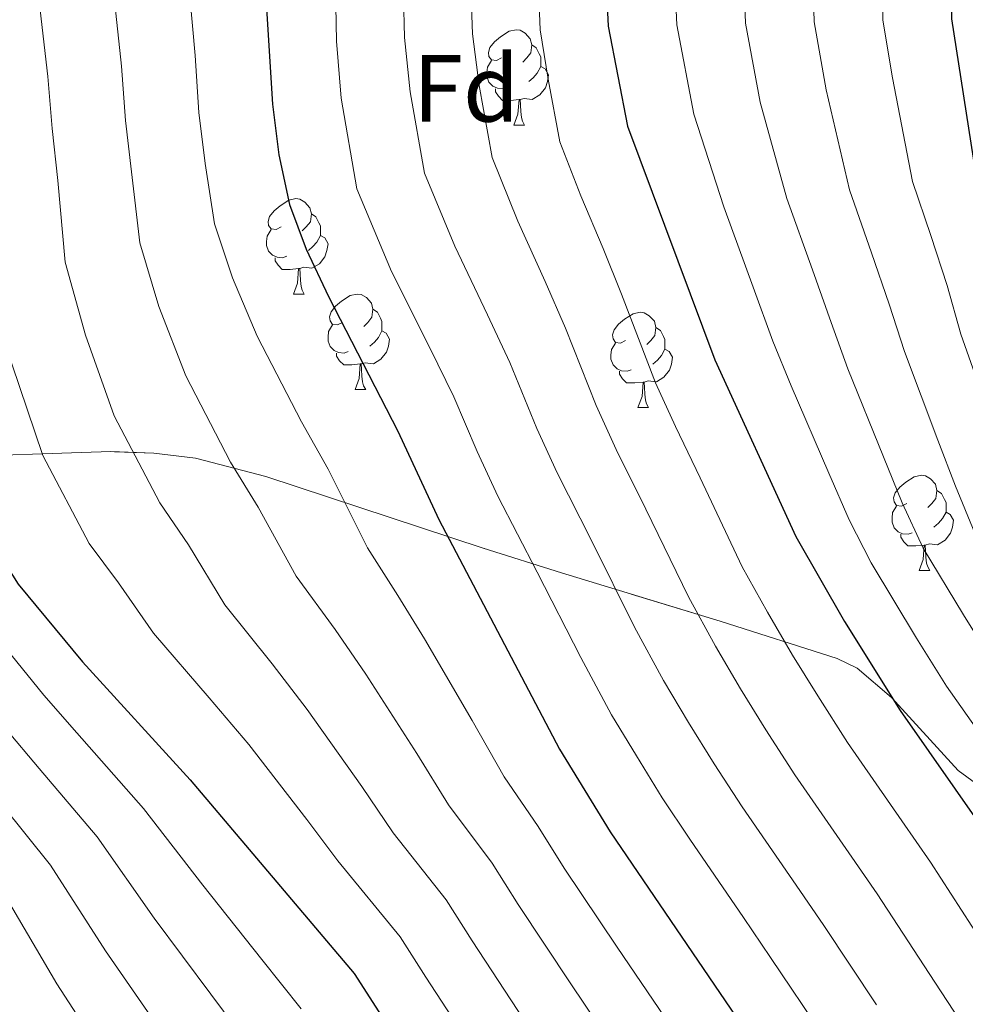
# Model space of a CAD drawing. Extents: x 622622 to 627131, y 789503 to 792555.
# Drawn here: x 623795 to 623895, y 790331 to 790434 of the extents above; entities that cross this region are included whole.
import ezdxf
from ezdxf.enums import TextEntityAlignment as Align

# ---------------------------------------------------------------- set-up
doc = ezdxf.new("R2010")
doc.units = 0
doc.header["$MEASUREMENT"] = 0
doc.linetypes.add('DGN Style 3', pattern=[56.585466, 40.41819, -16.167276])
for name, color, linetype in [('Nivel 35', 7, 'Continuous'), ('Nivel 36', 7, 'Continuous'), ('Nivel 37', 7, 'Continuous'), ('Nivel 4', 7, 'Continuous'), ('Nivel 5', 7, 'Continuous'), ('Nivel 57', 7, 'Continuous'), ('Nivel 61', 7, 'Continuous'), ('Nivel 63', 7, 'Continuous')]:
    doc.layers.add(name, color=color, linetype=linetype)
doc.styles.add('Style-arial', font='arial.shx', dxfattribs={"bigfont": 'arialbig.shx'})
doc.linetypes.add('5zonar', pattern='A,-5,[1,dgnlstyle.shx,S=0.08,R=0,X=0,Y=0],-5', length=10)

msp = doc.modelspace()

# ---------------------------------------------------------------- linework, layer by layer
at = {"layer": 'Nivel 35', "color": 92, "linetype": '5zonar', "lineweight": 0, "ltscale": 0.5}
msp.add_polyline3d([(623897.824, 790352.336, 358.749), (623894.042, 790355.111, 359.983), (623887.044, 790362.79, 361.991), (623883.424, 790365.882, 363.374), (623881.305, 790366.911, 364.393), (623869.006, 790370.812, 371.221), (623852.323, 790375.902, 381.71), (623844.06, 790378.509, 387.489), (623821.183, 790386.026, 405.354), (623813.791, 790387.953, 410.053), (623809.416, 790388.475, 412.246), (623804.891, 790388.661, 414.235), (623786.313, 790388.028, 422.05), (623779.022, 790388.136, 426.154), (623774.79, 790388.814, 429.044), (623763.064, 790392.51, 438.181), (623759.386, 790392.999, 441.219), (623757.518, 790392.878, 442.756), (623754.257, 790390.431, 445.648), (623753.114, 790386.3, 448.069), (623753.472, 790381.331, 449.299), (623754.341, 790371.163, 448.338), (623754.812, 790366.382, 449.003), (623756.436, 790351.341, 456.038)], dxfattribs=at)
at = {"layer": 'Nivel 36', "color": 92, "linetype": 'Continuous', "lineweight": 0, "flags": 128}
for points in [[(623845.993, 790430.052), (623845.463, 790429.787), (623844.933, 790429.842), (623844.668, 790430.212), (623844.613, 790430.637), (623844.773, 790431.157), (623845.253, 790431.752), (623845.888, 790432.282), (623846.788, 790432.867), (623847.533, 790433.027), (623847.958, 790432.972), (623848.488, 790432.657), (623849.018, 790432.072), (623849.178, 790431.432), (623849.068, 790430.582), (623848.643, 790430.052), (623848.223, 790429.627)], [(623849.178, 790431.432), (623849.653, 790431.117), (623849.968, 790430.477), (623850.128, 790430.157), (623850.128, 790429.577), (623850.128, 790429.152), (623849.758, 790428.462), (623849.338, 790427.982), (623848.858, 790427.562)], [(623846.578, 790426.972), (623846.153, 790426.812), (623845.568, 790426.872), (623845.093, 790427.082), (623844.668, 790427.507), (623844.453, 790428.092), (623844.453, 790428.512), (623844.508, 790429.097), (623844.933, 790429.787)], [(623850.128, 790429.152), (623850.583, 790428.902), (623850.928, 790428.287), (623850.818, 790427.562), (623850.608, 790426.922), (623850.023, 790426.182), (623849.228, 790425.702), (623848.378, 790425.807), (623847.948, 790425.677)], [(623847.838, 790425.677), (623846.948, 790425.592), (623846.103, 790425.592), (623845.678, 790426.022), (623845.358, 790426.497), (623845.358, 790426.812)], [(623847.293, 790422.992), (623847.728, 790424.152), (623847.838, 790425.677), (623847.948, 790425.677), (623847.983, 790425.092), (623848.018, 790424.407), (623848.088, 790423.792), (623848.203, 790423.392), (623848.418, 790422.992)], [(623847.293, 790422.992), (623848.418, 790422.992)], [(623822.805, 790412.283), (623822.275, 790412.018), (623821.745, 790412.073), (623821.48, 790412.443), (623821.425, 790412.868), (623821.585, 790413.388), (623822.065, 790413.983), (623822.7, 790414.513), (623823.6, 790415.098), (623824.345, 790415.258), (623824.77, 790415.203), (623825.3, 790414.888), (623825.83, 790414.303), (623825.99, 790413.663), (623825.88, 790412.813), (623825.455, 790412.283), (623825.035, 790411.858)], [(623825.99, 790413.663), (623826.465, 790413.348), (623826.78, 790412.708), (623826.94, 790412.388), (623826.94, 790411.808), (623826.94, 790411.383), (623826.57, 790410.693), (623826.15, 790410.213), (623825.67, 790409.793)], [(623823.39, 790409.203), (623822.965, 790409.043), (623822.38, 790409.103), (623821.905, 790409.313), (623821.48, 790409.738), (623821.265, 790410.323), (623821.265, 790410.743), (623821.32, 790411.328), (623821.745, 790412.018)], [(623826.94, 790411.383), (623827.395, 790411.133), (623827.74, 790410.518), (623827.63, 790409.793), (623827.42, 790409.153), (623826.835, 790408.413), (623826.04, 790407.933), (623825.19, 790408.038), (623824.76, 790407.908)], [(623824.65, 790407.908), (623823.76, 790407.823), (623822.915, 790407.823), (623822.49, 790408.253), (623822.17, 790408.728), (623822.17, 790409.043)], [(623824.105, 790405.223), (623824.54, 790406.383), (623824.65, 790407.908), (623824.76, 790407.908), (623824.795, 790407.323), (623824.83, 790406.638), (623824.9, 790406.023), (623825.015, 790405.623), (623825.23, 790405.223)], [(623824.105, 790405.223), (623825.23, 790405.223)], [(623829.28, 790402.248), (623828.75, 790401.983), (623828.22, 790402.038), (623827.955, 790402.408), (623827.9, 790402.833), (623828.06, 790403.353), (623828.54, 790403.948), (623829.175, 790404.478), (623830.075, 790405.063), (623830.82, 790405.223), (623831.245, 790405.168), (623831.775, 790404.853), (623832.305, 790404.268), (623832.465, 790403.628), (623832.355, 790402.778), (623831.93, 790402.248), (623831.51, 790401.823)], [(623832.465, 790403.628), (623832.94, 790403.313), (623833.255, 790402.673), (623833.415, 790402.353), (623833.415, 790401.773), (623833.415, 790401.348), (623833.045, 790400.658), (623832.625, 790400.178), (623832.145, 790399.758)], [(623859.052, 790400.343), (623858.522, 790400.078), (623857.992, 790400.133), (623857.727, 790400.503), (623857.672, 790400.928), (623857.832, 790401.448), (623858.312, 790402.043), (623858.947, 790402.573), (623859.847, 790403.158), (623860.592, 790403.318), (623861.017, 790403.263), (623861.547, 790402.948), (623862.077, 790402.363), (623862.237, 790401.723), (623862.127, 790400.873), (623861.702, 790400.343), (623861.282, 790399.918)], [(623829.865, 790399.168), (623829.44, 790399.008), (623828.855, 790399.068), (623828.38, 790399.278), (623827.955, 790399.703), (623827.74, 790400.288), (623827.74, 790400.708), (623827.795, 790401.293), (623828.22, 790401.983)], [(623862.237, 790401.723), (623862.712, 790401.408), (623863.027, 790400.768), (623863.187, 790400.448), (623863.187, 790399.868), (623863.187, 790399.443), (623862.817, 790398.753), (623862.397, 790398.273), (623861.917, 790397.853)], [(623833.415, 790401.348), (623833.87, 790401.098), (623834.215, 790400.483), (623834.105, 790399.758), (623833.895, 790399.118), (623833.31, 790398.378), (623832.515, 790397.898), (623831.665, 790398.003), (623831.235, 790397.873)], [(623859.637, 790397.263), (623859.212, 790397.103), (623858.627, 790397.163), (623858.152, 790397.373), (623857.727, 790397.798), (623857.512, 790398.383), (623857.512, 790398.803), (623857.567, 790399.388), (623857.992, 790400.078)], [(623831.125, 790397.873), (623830.235, 790397.788), (623829.39, 790397.788), (623828.965, 790398.218), (623828.645, 790398.693), (623828.645, 790399.008)], [(623863.187, 790399.443), (623863.642, 790399.193), (623863.987, 790398.578), (623863.877, 790397.853), (623863.667, 790397.213), (623863.082, 790396.473), (623862.287, 790395.993), (623861.437, 790396.098), (623861.007, 790395.968)], [(623830.58, 790395.188), (623831.015, 790396.348), (623831.125, 790397.873), (623831.235, 790397.873), (623831.27, 790397.288), (623831.305, 790396.603), (623831.375, 790395.988), (623831.49, 790395.588), (623831.705, 790395.188)], [(623860.897, 790395.968), (623860.007, 790395.883), (623859.162, 790395.883), (623858.737, 790396.313), (623858.417, 790396.788), (623858.417, 790397.103)], [(623860.352, 790393.283), (623860.787, 790394.443), (623860.897, 790395.968), (623861.007, 790395.968), (623861.042, 790395.383), (623861.077, 790394.698), (623861.147, 790394.083), (623861.262, 790393.683), (623861.477, 790393.283)], [(623830.58, 790395.188), (623831.705, 790395.188)], [(623860.352, 790393.283), (623861.477, 790393.283)], [(623888.629, 790383.2), (623888.099, 790382.935), (623887.569, 790382.99), (623887.304, 790383.36), (623887.249, 790383.785), (623887.409, 790384.305), (623887.889, 790384.9), (623888.524, 790385.43), (623889.424, 790386.015), (623890.169, 790386.175), (623890.594, 790386.12), (623891.124, 790385.805), (623891.654, 790385.22), (623891.814, 790384.58), (623891.704, 790383.73), (623891.279, 790383.2), (623890.859, 790382.775)], [(623891.814, 790384.58), (623892.289, 790384.265), (623892.604, 790383.625), (623892.764, 790383.305), (623892.764, 790382.725), (623892.764, 790382.3), (623892.394, 790381.61), (623891.974, 790381.13), (623891.494, 790380.71)], [(623889.214, 790380.12), (623888.789, 790379.96), (623888.204, 790380.02), (623887.729, 790380.23), (623887.304, 790380.655), (623887.089, 790381.24), (623887.089, 790381.66), (623887.144, 790382.245), (623887.569, 790382.935)], [(623892.764, 790382.3), (623893.219, 790382.05), (623893.564, 790381.435), (623893.454, 790380.71), (623893.244, 790380.07), (623892.659, 790379.33), (623891.864, 790378.85), (623891.014, 790378.955), (623890.584, 790378.825)], [(623890.474, 790378.825), (623889.584, 790378.74), (623888.739, 790378.74), (623888.314, 790379.17), (623887.994, 790379.645), (623887.994, 790379.96)], [(623889.929, 790376.14), (623890.364, 790377.3), (623890.474, 790378.825), (623890.584, 790378.825), (623890.619, 790378.24), (623890.654, 790377.555), (623890.724, 790376.94), (623890.839, 790376.54), (623891.054, 790376.14)], [(623889.929, 790376.14), (623891.054, 790376.14)]]:
    msp.add_lwpolyline(points, dxfattribs=at)
at = {"layer": 'Nivel 4', "color": 25, "linetype": 'Continuous', "lineweight": 30, "flags": 128}
for points, elevation in [([(623739.705, 790562.248), (623740.714, 790560.872), (623748.398, 790547.835), (623754.506, 790538.218), (623759.609, 790528.743), (623761.9, 790523.833), (623769.097, 790504.306), (623773.454, 790489.466), (623774.583, 790484.595), (623777.544, 790457.978), (623779.209, 790447.186), (623781.254, 790437.291), (623782.787, 790425.886), (623783.824, 790415.387), (623784.362, 790404.545), (623785.17, 790399.611), (623790.229, 790384.077), (623792.137, 790379.458), (623795.154, 790374.708), (623801.891, 790366.563), (623813.227, 790354.127), (623830.497, 790333.765), (623844.893, 790311.385)], 400), ([(623796.507, 790545.058), (623803.203, 790536.373), (623808.758, 790527.121), (623811.024, 790522.014), (623814.263, 790512.546), (623821.467, 790487.058), (623823.732, 790476.81), (623823.575, 790471.734), (623821.613, 790451.574), (623821.199, 790436.398), (623821.883, 790425.183), (623822.551, 790419.868), (623823.67, 790414.633), (623825.444, 790409.958), (623827.791, 790404.963), (623835.1, 790390.807), (623839.395, 790381.531), (623852.094, 790357.38), (623857.443, 790348.66), (623878.203, 790318.188)], 375), ([(623840.248, 790539.377), (623849.637, 790520.627), (623854.114, 790510.301), (623859.005, 790502.825), (623860.612, 790493.859), (623862.208, 790485.321), (623862.152, 790479.998), (623861.255, 790474.881), (623857.341, 790460.058), (623856.402, 790449.594), (623857.214, 790433.397), (623859.244, 790422.881), (623868.448, 790398.305), (623876.956, 790379.73), (623882.083, 790370.782), (623887.936, 790361.433), (623896.752, 790348.829)], 350), ([(623900.587, 790470.207), (623894.211, 790444.213), (623893.369, 790439.18), (623893.354, 790434.178), (623895.872, 790417.947)], 325)]:
    msp.add_lwpolyline(points, dxfattribs=dict(at, elevation=elevation))
at = {"layer": 'Nivel 5', "color": 25, "linetype": 'Continuous', "lineweight": 0, "flags": 128}
for points, elevation in [([(623870.373, 790544.735), (623875.338, 790537.008), (623878.489, 790531.733), (623882.578, 790522.949), (623886.311, 790513.606), (623888.309, 790505.86), (623889.631, 790500.193), (623890.949, 790494.613), (623892.326, 790489.281), (623892.992, 790484.274), (623893.639, 790476.11), (623892.72, 790471.141), (623890.558, 790462.404), (623888.125, 790452.637), (623886.747, 790446.386), (623886.025, 790440.264), (623886.126, 790434.021), (623887.144, 790427.965), (623889.247, 790417.06), (623891.156, 790411.374), (623892.883, 790406.134), (623894.332, 790400.991), (623897.664, 790391.573)], 330), ([(623864.521, 790540.042), (623868.913, 790532.913), (623871.773, 790527.809), (623875.462, 790519.787), (623879.484, 790510.911), (623880.983, 790505.101), (623882.376, 790498.609), (623883.764, 790492.29), (623885.282, 790483.205), (623885.767, 790477.082), (623884.854, 790472.076), (623882.913, 790464.314), (623880.429, 790454.492), (623879.284, 790448.559), (623878.682, 790441.348), (623878.898, 790433.865), (623880.169, 790426.694), (623882.623, 790416.174), (623884.931, 790409.568), (623886.774, 790404.177), (623888.381, 790399.183), (623891.921, 790389.846), (623893.764, 790385.022), (623895.815, 790380.074)], 335), ([(623863.995, 790443.516), (623864.442, 790433.553), (623866.219, 790424.152), (623869.375, 790414.402), (623872.482, 790405.956), (623874.556, 790400.262), (623876.48, 790395.567), (623880.436, 790386.393), (623882.558, 790381.494), (623884.899, 790376.952), (623889.663, 790369.025), (623892.814, 790363.989), (623898.001, 790356.635)], 345), ([(623871.338, 790442.432), (623871.67, 790433.709), (623873.194, 790425.423), (623875.999, 790415.288), (623878.707, 790407.762), (623880.665, 790402.219), (623882.431, 790397.375), (623886.179, 790388.12), (623888.161, 790383.258), (623890.357, 790378.513), (623894.591, 790371.507), (623897.692, 790366.545)], 340), ([(623828.452, 790441.182), (623828.645, 790431.805), (623829.138, 790425.843), (623830.784, 790416.282), (623834.432, 790407.61), (623838.452, 790399.564), (623840.98, 790394.412), (623843.449, 790388.676), (623845.622, 790383.976), (623849.761, 790375.985), (623854.353, 790367.008), (623857.563, 790360.982), (623860.183, 790356.65), (623862.901, 790352.236), (623865.793, 790347.908), (623871.443, 790339.658), (623874.312, 790335.47), (623879.889, 790327.169)], 370), ([(623773.579, 790440.29), (623775.123, 790431.344), (623776.001, 790425.201), (623776.614, 790420.047), (623777.586, 790413.702), (623778.643, 790402.925), (623781.261, 790393.196), (623783.398, 790387.606), (623785.592, 790381.545), (623790.661, 790372.106), (623794.394, 790367.283), (623797.843, 790363.056), (623801.309, 790359.091), (623808.33, 790351.137), (623814.573, 790343.046), (623820.781, 790335.233), (623824.901, 790330.064)], 405), ([(623835.564, 790440.788), (623835.787, 790432.203), (623836.394, 790426.504), (623837.899, 790417.932), (623841.073, 790410.257), (623844.527, 790403.052), (623846.861, 790398.017), (623849.699, 790391.083), (623851.849, 790386.422), (623855.474, 790379.292), (623860.004, 790370.188), (623863.032, 790364.584), (623865.658, 790360.183), (623868.36, 790355.813), (623871.329, 790351.289), (623876.999, 790343.053), (623879.922, 790338.81), (623885.444, 790330.473)], 365), ([(623842.677, 790440.394), (623842.929, 790432.601), (623843.649, 790427.165), (623845.014, 790419.581), (623847.714, 790412.904), (623850.601, 790406.54), (623852.742, 790401.622), (623855.948, 790393.49), (623858.076, 790388.867), (623861.186, 790382.599), (623865.654, 790373.369), (623868.502, 790368.186), (623871.133, 790363.716), (623873.818, 790359.39), (623876.864, 790354.67), (623882.555, 790346.448), (623885.532, 790342.149), (623890.999, 790333.777), (623894.193, 790328.913)], 360), ([(623849.789, 790440), (623850.071, 790432.999), (623850.905, 790427.826), (623852.129, 790421.231), (623854.355, 790415.551), (623856.676, 790410.028), (623858.623, 790405.227), (623862.198, 790395.897), (623864.303, 790391.313), (623866.899, 790385.906), (623871.305, 790376.549), (623873.971, 790371.788), (623876.608, 790367.249), (623879.277, 790362.967), (623882.4, 790358.051), (623888.111, 790349.843), (623891.142, 790345.489), (623896.554, 790337.081)], 355), ([(623766.939, 790438.291), (623768.327, 790430.353), (623769.215, 790424.517), (623769.95, 790419.185), (623771.348, 790412.017), (623772.925, 790401.306), (623775.805, 790391.537), (623778.53, 790385.111), (623780.956, 790379.013), (623786.168, 790369.504), (623790.449, 790363.712), (623793.795, 790359.549), (623797.359, 790355.315), (623803.433, 790348.147), (623809.451, 790339.593), (623815.399, 790331.593), (623819.305, 790326.363)], 410), ([(623789.243, 790437.112), (623790.53, 790426.99), (623790.999, 790421.764), (623791.569, 790416.283), (623792.223, 790406.562), (623794.463, 790397.876), (623797.741, 790388.254), (623802.598, 790378.981), (623805.692, 790374.845), (623809.391, 790369.556), (623815.246, 790362.758), (623819.391, 790357.837), (623825.496, 790349.965), (623828.762, 790345.625), (623835.339, 790337.635), (623838.049, 790333.379), (623843.503, 790324.998)], 395), ([(623797.232, 790436.933), (623798.273, 790428.094), (623798.72, 790422.619), (623799.314, 790417.179), (623800.085, 790408.58), (623802.208, 790400.896), (623805.253, 790392.431), (623810.043, 790383.255), (623813.044, 790378.835), (623816.892, 790372.55), (623821.865, 790366.345), (623825.555, 790361.547), (623831.298, 790353.431), (623834.595, 790348.564), (623840.181, 790341.505), (623842.897, 790337.199), (623848.395, 790328.847)], 390), ([(623760.299, 790436.292), (623761.531, 790429.362), (623762.43, 790423.833), (623763.286, 790418.322), (623765.111, 790410.333), (623767.206, 790399.686), (623770.348, 790389.878), (623773.662, 790382.615), (623776.319, 790376.482), (623781.676, 790366.902), (623786.503, 790360.141), (623789.747, 790356.042), (623793.409, 790351.539), (623798.537, 790345.158), (623804.33, 790336.14), (623810.017, 790327.952)], 415), ([(623805.221, 790436.755), (623806.016, 790429.198), (623806.441, 790423.473), (623807.06, 790418.075), (623807.946, 790410.597), (623809.953, 790403.917), (623812.766, 790396.608), (623817.488, 790387.529), (623820.396, 790382.826), (623824.393, 790375.543), (623828.484, 790369.931), (623831.72, 790365.258), (623837.099, 790356.896), (623840.428, 790351.502), (623845.023, 790345.376), (623847.746, 790341.019), (623853.288, 790332.696), (623857.748, 790326.056)], 385), ([(623813.21, 790436.576), (623813.759, 790430.302), (623814.162, 790424.328), (623814.805, 790418.971), (623815.808, 790412.615), (623817.698, 790406.937), (623820.278, 790400.785), (623824.933, 790391.803), (623827.748, 790386.816), (623831.894, 790378.537), (623835.103, 790373.518), (623837.884, 790368.968), (623842.901, 790360.362), (623846.261, 790354.441), (623849.865, 790349.246), (623852.594, 790344.839), (623858.18, 790336.545), (623863.225, 790329.093)], 380), ([(623753.659, 790434.293), (623754.735, 790428.371), (623755.644, 790423.149), (623756.622, 790417.46), (623758.873, 790408.648), (623761.488, 790398.067), (623764.892, 790388.219), (623768.794, 790380.12), (623771.683, 790373.95), (623777.183, 790364.3), (623782.558, 790356.57), (623785.699, 790352.535), (623789.459, 790347.763), (623793.64, 790342.168), (623799.208, 790332.687), (623804.635, 790324.312)], 420)]:
    msp.add_lwpolyline(points, dxfattribs=dict(at, elevation=elevation))
at = {"layer": 'Nivel 57', "color": 92, "linetype": 'DGN Style 3', "lineweight": 0, "flags": 128}
msp.add_lwpolyline([(624224.375, 790464.215), (624221.288, 790463.252), (624216.819, 790462.38), (624212.23, 790461.953), (624188.645, 790462.049), (624184.033, 790461.621), (624179.533, 790460.747), (624175.179, 790459.3), (624173.338, 790458.344), (624170.178, 790455.542), (624167.76, 790452.04), (624163.409, 790444.492), (624160.602, 790441.223), (624156.794, 790438.809), (624150.831, 790436.517), (624141.403, 790433.369), (624136.828, 790431.907), (624129.63, 790429.819), (624123.608, 790428.978), (624119.234, 790429.334), (624114.918, 790430.52), (624110.684, 790432.452), (624106.555, 790435.046), (624102.553, 790438.218), (624098.701, 790441.882), (624095.022, 790445.957), (624091.254, 790450.74), (624085.684, 790459.339), (624081.297, 790468.069), (624077.762, 790476.967), (624073.341, 790490.715), (624070.328, 790501.334), (624068.23, 790510.965), (624063.362, 790540.081), (624061.4, 790549.678), (624058.861, 790559.13), (624057.299, 790563.784), (624053.651, 790572.666), (624049.545, 790581.634), (624036.606, 790608.187), (624028.555, 790625.965), (624022.817, 790639.81), (624017.22, 790653.725), (624013.723, 790661.845), (624008.322, 790671.423), (624006.116, 790676.273), (624004.987, 790681.116), (624005.495, 790685.918), (624008.2, 790690.644), (624012.187, 790694.549), (624016.571, 790697.408), (624021.088, 790699.132), (624025.626, 790699.81), (624030.07, 790699.532), (624031.247, 790699.264), (624035.609, 790697.193), (624039.951, 790693.868), (624043.54, 790689.87), (624046.016, 790685.383), (624047.683, 790680.554), (624050.854, 790665.511), (624052.31, 790660.806), (624054.471, 790656.503), (624057.639, 790652.753), (624059.54, 790651.078), (624063.362, 790648.066), (624067.231, 790645.571), (624071.146, 790643.699), (624075.103, 790642.559), (624079.102, 790642.258), (624083.141, 790642.904), (624084.901, 790643.459), (624089.048, 790645.149), (624097.271, 790649.685), (624100.637, 790652.282), (624109.493, 790662.266), (624112.648, 790665.025), (624116.372, 790666.948), (624122.561, 790668.364), (624131.321, 790668.766), (624149.498, 790667.824), (624158.916, 790666.064), (624168.463, 790664.092), (624173.225, 790663.461), (624177.945, 790663.3), (624182.602, 790663.784), (624185.171, 790664.883), (624188.7, 790668.569), (624191.49, 790673.051), (624192.964, 790676.226), (624194.242, 790681.587), (624194.262, 790687.167), (624192.819, 790692.311), (624189.708, 790696.366), (624187.244, 790698.045), (624182.908, 790699.75), (624178.382, 790700.498), (624169.156, 790701.046), (624164.658, 790701.808), (624160.369, 790703.539), (624151.225, 790708.902), (624091.657, 790704.233), (624088.674, 790704.01), (624084.231, 790703.737), (624080.031, 790703.581), (624072.109, 790703.722), (624068.261, 790704.07), (624063.779, 790704.766), (624060.004, 790706.23), (624056.358, 790708.677), (624052.796, 790711.853), (624042.18, 790723.249), (624038.519, 790726.83), (624034.723, 790729.883), (624030.751, 790732.156), (624010.073, 790740.823), (623996.849, 790745.551), (623988.056, 790748.144), (623979.404, 790750.124), (623970.999, 790751.347), (623955.672, 790752.798), (623943.437, 790753.925), (623917.792, 790756.249), (623882.859, 790759.295), (623879.142, 790760.262), (623875.642, 790762.376), (623872.425, 790765.838), (623871.799, 790766.804), (623870.386, 790771.459), (623870.595, 790776.561), (623872.705, 790787.208), (623873.018, 790792.308), (623871.777, 790796.96), (623857.937, 790820.424), (623828.406, 790880.783), (623814.248, 790907.15), (623801.032, 790930.203), (623798.021, 790934.098), (623794.517, 790937.589), (623790.648, 790940.786), (623778.143, 790949.693), (623770.349, 790956.146), (623767.001, 790959.853), (623764.192, 790964.025), (623761.696, 790969.114), (623758.372, 790978.535), (623756.347, 790986.01), (623754.908, 790995.89), (623752.915, 791002.859), (623750.668, 791007.368), (623747.75, 791011.454), (623744.114, 791015.029), (623739.717, 791018.004), (623732.612, 791021.344), (623727.763, 791023.025), (623718.053, 791025.194), (623707.972, 791026.128), (623703.193, 791026.268), (623688.869, 791026.426), (623684.078, 791026.577), (623674.63, 791027.15), (623669.586, 791027.586), (623664.29, 791028.154), (623659.491, 791029.372), (623654.991, 791031.598), (623650.829, 791034.643), (623649.199, 791036.639), (623647.686, 791041.541), (623646.795, 791046.754), (623644.649, 791051.055), (623641.637, 791054.014), (623638.085, 791057.253), (623630.473, 791063.161), (623626.333, 791065.766), (623621.916, 791068.096), (623607.082, 791074.55), (623593.088, 791079.723), (623582.858, 791083.117), (623578.045, 791084.228), (623573.139, 791084.882), (623558.234, 791086.288), (623553.325, 791087.3), (623548.507, 791088.948), (623546.714, 791089.821), (623542.578, 791092.832), (623541.25, 791094.481), (623545.113, 790882.07), (623545.775, 790881.728), (623550.573, 790878.855), (623555.14, 790875.629), (623559.149, 790872.143), (623562.275, 790868.493), (623564.189, 790864.771), (623570.019, 790846.653), (623586.048, 790840.134), (623593.677, 790837.781), (623616.051, 790833.616), (623625.729, 790831.412), (623645.076, 790826.997), (623651.077, 790825.633), (623660.811, 790823.713), (623670.578, 790821.792), (623680.298, 790819.247), (623685.883, 790817.211), (623689.659, 790814.302), (623692.156, 790810.158), (623693.711, 790805.18), (623694.66, 790799.767), (623695.338, 790794.317), (623696.845, 790784.257), (623698.177, 790769.838), (623699.518, 790760.302), (623703.097, 790747.605), (623708.652, 790730.603), (623713.473, 790716.445), (623720.187, 790697.217), (623722.057, 790692.593), (623724.217, 790688.016), (623731.182, 790674.469), (623733.25, 790669.983), (623734.982, 790665.497), (623736.042, 790661.471), (623736.56, 790657.024), (623736.48, 790652.603), (623735.909, 790648.206), (623733.705, 790639.47), (623730.779, 790630.787), (623728.078, 790623.733), (623719.561, 790612.144), (623718.014, 790608.061), (623717.787, 790603.509), (623718.487, 790598.472), (623720.026, 790593.4), (623722.309, 790588.691), (623726.038, 790582.704), (623731.777, 790574.619), (623734.927, 790570.749), (623743.458, 790561.67), (623754.28, 790551.44), (623765.891, 790542.057), (623772.536, 790537.439), (623776.892, 790534.898), (623781.333, 790532.698), (623790.374, 790529.235), (623796.748, 790527.505), (623801.494, 790526.785), (623811.297, 790526.517), (623820.888, 790527.172), (623823.15, 790527.391), (623827.036, 790527.961), (623830.137, 790529.006), (623832.387, 790530.877), (623833.721, 790533.925), (623834.003, 790535.638), (623834.112, 790540.386), (623833.644, 790545.714), (623832.846, 790551.081), (623831.966, 790555.944), (623830.193, 790560.457), (623824.818, 790568.746), (623823.234, 790572.697), (623823.753, 790576.53), (623824.461, 790577.705), (623827.979, 790581.269), (623832.665, 790584.038), (623837.57, 790585.386), (623841.746, 790584.688), (623844.799, 790582.718), (623848.281, 790579.849), (623851.727, 790576.447), (623858.423, 790568.565), (623866.974, 790557.225), (623876.136, 790544.802), (623881.666, 790536.432), (623886.43, 790527.812), (623890.167, 790518.787), (623892.615, 790509.204), (623893.227, 790503.466), (623893.038, 790483.998), (623892.859, 790479.037), (623892.046, 790474.164), (623891.379, 790472.54), (623888.142, 790469.93), (623883.427, 790469.252), (623878.066, 790469.863), (623872.89, 790471.121), (623868.732, 790472.382), (623867.232, 790472.965), (623864.524, 790474.662), (623859.673, 790478.68), (623856.751, 790480.283), (623852.981, 790481.135), (623847.575, 790481.471), (623842.79, 790481.611), (623837.819, 790481.622), (623822.419, 790480.864), (623817.335, 790480.344), (623812.381, 790479.688), (623804.017, 790478.21), (623803.914, 790478.187), (623795.012, 790476.156), (623794.625, 790476.035), (623790.829, 790474.851), (623786.981, 790473.276), (623784.815, 790471.857), (623781.822, 790467.568), (623779.362, 790465.334), (623774.256, 790461.335), (623772.121, 790460.729), (623768.52, 790461.497), (623764.904, 790463.969), (623753.973, 790475.418), (623750.303, 790478.515), (623746.619, 790480.221), (623739.684, 790481.473), (623734.759, 790481.892), (623729.742, 790481.702), (623724.952, 790480.625), (623720.711, 790478.384), (623715.293, 790473.602), (623712.354, 790470.235), (623709.815, 790466.65), (623705.801, 790458.84), (623702.98, 790450.192), (623701.934, 790445.561), (623700.802, 790438.006), (623700.556, 790433.06), (623700.83, 790428.186), (623702.082, 790422.34), (623703.603, 790417.872), (623707.187, 790409.116), (623709, 790404.749), (623710.659, 790400.336), (623713.972, 790393.082), (623719.111, 790382.186), (623720.429, 790376.994), (623720.004, 790372.39), (623717.155, 790368.687), (623714.823, 790367.485), (623709.913, 790367.009), (623704.74, 790367.605), (623699.662, 790367.674), (623693.237, 790367.342), (623688.35, 790366.674), (623683.52, 790364.095), (623681.786, 790362.392), (623679.11, 790357.677), (623678.259, 790352.637), (623678.756, 790347.367), (623680.723, 790342.881), (623683.32, 790338.392), (623684.802, 790333.635), (623685.869, 790313.548), (623685.887, 790299.742), (623686.26, 790294.745), (623687.11, 790292.326), (623691.054, 790288.59), (623696.147, 790287.167), (623703.539, 790287.32), (623708.467, 790287.423), (623714.488, 790287.548), (623729.215, 790287.854), (623738.006, 790287.398), (623742.804, 790289.434), (623745.776, 790292.194), (623749.093, 790296.481), (623751.428, 790301.032), (623752.99, 790305.761), (623753.99, 790310.585), (623754.635, 790315.419), (623755.456, 790323.155), (623756.667, 790337.275), (623756.753, 790346.667), (623756.436, 790351.341), (623754.812, 790366.382), (623754.341, 790371.163), (623753.472, 790381.331), (623753.114, 790386.3), (623754.257, 790390.431), (623757.518, 790392.878), (623759.386, 790392.999), (623763.064, 790392.51), (623774.79, 790388.814), (623779.022, 790388.136), (623786.313, 790388.028), (623804.891, 790388.661), (623809.416, 790388.475), (623813.791, 790387.953), (623821.183, 790386.026), (623844.06, 790378.509), (623852.323, 790375.902), (623869.006, 790370.812), (623881.305, 790366.911), (623883.424, 790365.882), (623887.044, 790362.79), (623894.042, 790355.111), (623897.824, 790352.336), (623903.613, 790349.811), (623907.926, 790348.262), (623912.334, 790346.871), (623916.776, 790345.595), (623918.512, 790345.267), (623923.287, 790344.433), (623926.63, 790342.332), (623929.651, 790339.231), (623932.553, 790335.544), (623936.661, 790330.151), (623939.455, 790326.03), (623942.821, 790319.362), (623944.319, 790314.497), (623945.698, 790304.742), (623946.441, 790290.328), (623944.624, 790275.544), (623944.44, 790270.631), (623945.032, 790265.748), (623947.081, 790261.508), (623950.668, 790257.903), (623958.829, 790251.228), (623961.633, 790247.282), (623963.069, 790243.895), (623964.809, 790239.391), (623969.3, 790225.524), (623970.615, 790220.873), (623973.837, 790210.724), (623974.505, 790205.529), (623972.964, 790201.462), (623969.269, 790199.434), (623965.455, 790199.407), (623961.434, 790199.925), (623957.43, 790199.842), (623946.935, 790198.831), (623942.756, 790198.148), (623938.877, 790196.731), (623935.493, 790194.196), (623933.891, 790191.92), (623932.216, 790187.636), (623930.535, 790183.066), (623929.22, 790180.316), (623924.942, 790171.273), (623921.509, 790161.545), (623920.052, 790156.901), (623918.729, 790152.169), (623916.594, 790143.452), (623915.173, 790139.145), (623913.251, 790135.309), (623910.814, 790131.882), (623901.95, 790122.794), (623899.734, 790121.026), (623892.089, 790116.854), (623888.509, 790114.082), (623885.595, 790110.311), (623883.242, 790105.437), (623882.205, 790100.364), (623883.051, 790095.805), (623885.668, 790091.736), (623889.102, 790088.097), (623893.168, 790084.785), (623899.572, 790080.698), (623904.353, 790078.359), (623909.218, 790076.761), (623913.985, 790076.228), (623918.469, 790077.082), (623923.51, 790079.104), (623927.463, 790080.794), (623934.886, 790084.211), (623938.393, 790085.929), (623940.952, 790087.422), (623945.615, 790090.913), (623948.633, 790092.629), (623953.885, 790093.948), (623958.472, 790093.918), (623963.315, 790093.189), (623968.201, 790091.95), (623977.256, 790088.683), (623979.433, 790087.722), (623983.062, 790085.437), (623985.833, 790081.726), (623986.363, 790080.488), (623987.731, 790075.518), (623988.073, 790070.446), (623987.467, 790065.544), (623985.13, 790055.887), (623981.509, 790042.576), (623978.402, 790033.571), (623975.283, 790027.677), (623972.007, 790023.319), (623968.307, 790019.984), (623964.448, 790018.361), (623959.378, 790018.332), (623955.421, 790019.089), (623947.452, 790021.98), (623931.355, 790029.531), (623913.2, 790038.843), (623907.191, 790041.516), (623902.891, 790042.914), (623898.265, 790043.976), (623893.501, 790044.62), (623888.786, 790044.762), (623884.307, 790044.318), (623880.253, 790043.205), (623878.955, 790042.054), (623877.42, 790037.086), (623875.282, 790032.723), (623869.787, 790029.409), (623865.429, 790027.199), (623857.316, 790023.268), (623854.343, 790021.985), (623850.993, 790020.997), (623844.562, 790019.534), (623841.462, 790018.494), (623838.426, 790016.87), (623835.446, 790014.381), (623832.836, 790011.272), (623830.294, 790007.281), (623828.089, 790002.84), (623826.263, 789998.147), (623824.615, 789992.308), (623824.331, 789987.449), (623825.124, 789982.481), (623826.803, 789977.534), (623829.177, 789972.736), (623831.822, 789968.288), (623835.109, 789964.198), (623839.132, 789961.915), (623847.216, 789960.659), (623852.19, 789960.147), (623856.692, 789959.686), (623886.32, 789956.664), (623894.444, 789956.699), (623898.488, 789957.043), (623906.535, 789958.436), (623910.535, 789959.508), (623912.344, 789960.593), (623913.411, 789963.656), (623913.482, 789971.207), (623915.426, 789973.881), (623919.84, 789976.019), (623923.666, 789977.424), (623927.779, 789978.56), (623932.176, 789979.419), (623936.695, 789979.811), (623941.555, 789979.734), (623956.301, 789978.874), (623960.93, 789979.154), (623965.244, 789980.106), (623970.347, 789982.248), (623984.971, 789990.952), (623988.978, 789992.925), (623997.256, 789996.433), (624001.511, 789997.78), (624005.728, 789998.462), (624007.29, 789998.396), (624011.401, 789996.867), (624015.464, 789993.934), (624019.519, 789990.317), (624023.995, 789985.89), (624026.178, 789982.022), (624025.935, 789978.253), (624024.286, 789974.605), (624021.536, 789971.012), (624017.971, 789967.526), (624013.88, 789964.199), (624005.267, 789958.235), (624001.977, 789956.344), (623988.745, 789950.769), (623984.708, 789948.727), (623978.199, 789944.746), (623974.583, 789942.375), (623964.132, 789934.593), (623960.737, 789931.687), (623958.228, 789929.197), (623955.238, 789925.526), (623952.493, 789921.491), (623951.994, 789920.634), (624170.292, 789924.657), (624169.039, 789933.85), (624167.976, 789938.514), (624165.81, 789942.764), (624163.353, 789945.93), (624153.581, 789957.355), (624150.506, 789961.257), (624139.822, 789975.954), (624130.156, 789987.341), (624123.751, 789994.655), (624120.547, 789998.257), (624116.225, 790002.455), (624112.431, 790005.429), (624091.506, 790019.159), (624087.462, 790022.394), (624083.644, 790026.031), (624081.37, 790028.7), (624078.563, 790033.008), (624076.425, 790037.517), (624074.877, 790042.065), (624074.044, 790045.577), (624073.459, 790050.394), (624073.61, 790055.314), (624074.663, 790060.209), (624076.786, 790064.953), (624080.147, 790069.419), (624082.498, 790071.692), (624086.544, 790074.708), (624090.598, 790076.899), (624094.662, 790078.609), (624099.9, 790080.634), (624103.977, 790082.025), (624112.132, 790084.043), (624120.29, 790085.274), (624124.371, 790085.68), (624128.453, 790085.991), (624132.028, 790084.956), (624136.613, 790081.536), (624141.303, 790077.664), (624145.862, 790075.377), (624150.052, 790076.711), (624151.936, 790078.931), (624154.192, 790083.392), (624156.847, 790093.069), (624159.393, 790100.293), (624160.263, 790105.474), (624158.441, 790109.967), (624154.768, 790111.625), (624149.713, 790111.098), (624144.798, 790110.981), (624132.786, 790113.61), (624128.289, 790115.026), (624123.983, 790117.123), (624119.957, 790120.194), (624118.403, 790121.823), (624115.53, 790125.907), (624108.577, 790140.794), (624104.698, 790150.1), (624101.381, 790159.488), (624098.832, 790169.053), (624097.767, 790176.236), (624097.628, 790186.192), (624098.004, 790191.214), (624099.372, 790201.275), (624103.585, 790224.42), (624105.005, 790229.365), (624107.08, 790233.955), (624110.06, 790238.016), (624115.124, 790241.921), (624119.991, 790243.997), (624124.942, 790245.024), (624129.953, 790245.271), (624150.077, 790243.807), (624155.001, 790244.169), (624164.357, 790246.406), (624169.212, 790247.06), (624172.452, 790246.876), (624177.136, 790245.842), (624181.695, 790244.086), (624190.481, 790239.237), (624195.231, 790236.235), (624198.894, 790233.238), (624201.865, 790229.82), (624209.033, 790218.826), (624211.641, 790215.509), (624214.757, 790212.662), (624220.004, 790209.898), (624228.822, 790206.84), (624237.925, 790204.486), (624247.327, 790202.629), (624259.982, 790200.494), (624274.371, 790198.56), (624283.965, 790197.756), (624293.835, 790197.788), (624298.658, 790198.507), (624321.126, 790203.812), (624346.531, 790209.354), (624353.123, 790211.414), (624357.265, 790213.437), (624361.256, 790215.968), (624365.134, 790218.879), (624380.286, 790231.769), (624394.966, 790242.536), (624402.949, 790247.979), (624406.985, 790250.26), (624411.125, 790252.115), (624415.496, 790253.387), (624420.305, 790254.163), (624430.683, 790254.641), (624441.146, 790254.379), (624446.063, 790254.23), (624450.584, 790254.209), (624455.924, 790254.282), (624468.494, 790254.178), (624476.274, 790253.529), (624480.371, 790252.342), (624484.448, 790250.705), (624496.649, 790245.376), (624503.724, 790243.645), (624508.511, 790242.885), (624513.683, 790242.344), (624519.062, 790242.162), (624524.466, 790242.482), (624529.717, 790243.443), (624534.634, 790245.187), (624539.038, 790247.854), (624542.75, 790251.586), (624544.45, 790255.088), (624544.684, 790259.951), (624543.756, 790265.019), (624542.791, 790270.085), (624542.913, 790274.941), (624545.08, 790287.782), (624546.94, 790292.21), (624550.276, 790295.203), (624557.869, 790298.215), (624562.302, 790299.518), (624580.495, 790303.365), (624594.992, 790306.618), (624613.521, 790310.789), (624619.294, 790311.801), (624634.116, 790313.288), (624643.279, 790314.651), (624644.389, 790316.931), (624641.391, 790322.808), (624636.553, 790326.187), (624632.118, 790326.187), (624627.63, 790326.083), (624622.937, 790325.904), (624603.121, 790325.097), (624596.405, 790324.542), (624591.692, 790323.782), (624582.394, 790321.468), (624563.546, 790316.127), (624559.013, 790315.625), (624545.979, 790315.583), (624541.983, 790314.621), (624538.241, 790312.467), (624536.555, 790310.863), (624530.204, 790301.862), (624529.908, 790301.443), (624525.246, 790292.776), (624521.868, 790288.774), (624517.752, 790286.189), (624513.171, 790285.056), (624510.947, 790284.996), (624508.476, 790284.929), (624501.665, 790285.296), (624487.578, 790287.258), (624482.979, 790287.317), (624479.509, 790287.066), (624475.2, 790286.716), (624458.38, 790284.859), (624444.755, 790283.046), (624435.769, 790281.761), (624430.278, 790280.898), (624425.448, 790280.09), (624415.377, 790278.295), (624410.535, 790277.377), (624408.408, 790276.913), (624404.077, 790275.715), (624395.675, 790273.255), (624391.178, 790272.434), (624384.911, 790272.015), (624379.878, 790272.078), (624369.619, 790272.917), (624364.533, 790273.555), (624359.57, 790274.246), (624354.801, 790274.921), (624350.775, 790275.513), (624341.755, 790277.018), (624337.227, 790277.799), (624332.856, 790278.918), (624323.145, 790282.398), (624318.347, 790283.628), (624313.75, 790283.797), (624312.84, 790283.486), (624311.526, 790279.71), (624310.035, 790275.287), (624302.459, 790268.401), (624294.994, 790262.491), (624287.057, 790257.295), (624282.33, 790255.03), (624277.778, 790253.67), (624273.149, 790253.101), (624268.609, 790253.448), (624264.324, 790254.837), (624260.46, 790257.391), (624258.773, 790258.967), (624255.594, 790262.468), (624252.759, 790266.267), (624250.182, 790270.335), (624247.72, 790274.745), (624238.97, 790292.62), (624234.325, 790303.398), (624231.559, 790307.477), (624227.583, 790309.897), (624222.695, 790310.186), (624201.013, 790308.696), (624192.894, 790308.178), (624188.383, 790308.154), (624184.007, 790308.702), (624179.758, 790310.12), (624175.631, 790312.709), (624172.961, 790315.495), (624170.654, 790319.801), (624169.375, 790324.557), (624168.797, 790329.432), (624168.872, 790335.923), (624169.643, 790340.85), (624172.474, 790349.413), (624176.774, 790358.15), (624179.563, 790362.201), (624182.955, 790366.052), (624186.553, 790369.118), (624190.637, 790371.562), (624194.99, 790373.385), (624199.637, 790374.831), (624207.118, 790376.672), (624217.045, 790378.339), (624222.058, 790378.826), (624232.098, 790379.022), (624237.092, 790378.696), (624246.942, 790377.113), (624249.384, 790376.486), (624254.179, 790374.608), (624258.086, 790371.506), (624259.787, 790369.054), (624261.509, 790365.162), (624263.983, 790355.526), (624264.502, 790351.575), (624265.718, 790347.665), (624268.687, 790343.958), (624271.938, 790341.864), (624275.694, 790340.355), (624285.548, 790337.118), (624294.266, 790333.581), (624303.01, 790330.592), (624307.371, 790329.745), (624311.713, 790329.563), (624316.028, 790330.224), (624317.932, 790330.84), (624322.221, 790332.897), (624326.502, 790335.531), (624336.046, 790341.661), (624348.205, 790350.09), (624352.916, 790353.998), (624356.368, 790357.844), (624358.977, 790362.17), (624360.673, 790366.829), (624360.967, 790370.982), (624359.836, 790375.893), (624357.849, 790380.617), (624355.659, 790385.119), (624351.207, 790394.118), (624348.878, 790399.893), (624347.366, 790404.573), (624345.101, 790414.01), (624344.34, 790418.775), (624344.214, 790423.353), (624345.229, 790427.773), (624347.64, 790432.073), (624350.1, 790434.879), (624353.914, 790437.991), (624358.133, 790440.514), (624363.745, 790443.244), (624368.761, 790444.631), (624373.695, 790444.606), (624377.967, 790443.024), (624380.89, 790439.576), (624383.174, 790431.96), (624385.743, 790421.906), (624390.206, 790408.15), (624392.087, 790403.567), (624394.383, 790398.991), (624397.144, 790397.134), (624401.59, 790395.573), (624408.022, 790389.634), (624414.759, 790382.202), (624417.69, 790378.069), (624420.21, 790373.581), (624421.775, 790369.127), (624422.558, 790364.167), (624423.433, 790354.169), (624424.931, 790348.451), (624426.763, 790343.886), (624428.958, 790339.492), (624433.444, 790332.956), (624436.881, 790329.185), (624440.767, 790326.308), (624445.225, 790324.803), (624453.006, 790324.965), (624459.179, 790324.444), (624461.732, 790325.036), (624465.533, 790327.521), (624469.094, 790331.137), (624473.852, 790336.916), (624475.369, 790341.322), (624475.084, 790346.673), (624473.994, 790351.528), (624472.326, 790356.393), (624470.277, 790361.185), (624465.776, 790370.341), (624461.112, 790379.131), (624455.684, 790388.163), (624452.582, 790392.093), (624447.319, 790396.681), (624443.233, 790399.768), (624434.959, 790404.876), (624430.842, 790408.182), (624428.51, 790410.784), (624425.575, 790415.171), (624423.635, 790419.706), (624422.724, 790424.229), (624422.943, 790427.59), (624424.786, 790432.202), (624428.303, 790436.67), (624431.172, 790438.443), (624435.736, 790438.803), (624440.244, 790439.513), (624446.967, 790443.146), (624451.107, 790445.964), (624454.962, 790449.225), (624456.575, 790453.052), (624455.393, 790458.624), (624451.57, 790463.491), (624446.95, 790465.508), (624441.991, 790466.823), (624437.686, 790468.974), (624433.323, 790473.192), (624423.528, 790484.417), (624420.008, 790487.882), (624416.148, 790490.905), (624406.31, 790497.11), (624392.267, 790504.639), (624387.795, 790506.432), (624378.694, 790509.509), (624374.233, 790511.307), (624369.881, 790513.661), (624362.698, 790518.984), (624357.511, 790518.876), (624354.918, 790518.823), (624351.318, 790517.081), (624349.587, 790512.734), (624348.179, 790501.151), (624346.582, 790496.379), (624343.111, 790493.928), (624337.423, 790493.248), (624332.521, 790493.13), (624317.57, 790493.809), (624307.713, 790493.72), (624302.912, 790493.092), (624285.234, 790489.583), (624275.86, 790487.283), (624271.276, 790485.948), (624261.581, 790482.302), (624253.19, 790478.308), (624232.77, 790467.762)], close=True, dxfattribs=at)
at = {"layer": 'Nivel 61', "color": 19, "linetype": 'Continuous', "lineweight": 0}
msp.add_3dface([(623520.65, 792227.07), (626902.02, 792289.41), (626945.26, 789975.8), (623562.73, 789913.46)], dxfattribs=at)
at = {"layer": 'Nivel 63', "color": 7, "linetype": 'Continuous', "lineweight": 0}
msp.add_3dface([(622676.603, 789503.317, -0.25), (627130.842, 789585.409, -0.25), (627076.114, 792554.916, -0.25), (622621.875, 792472.824, -0.25)], dxfattribs=at)

# ---------------------------------------------------------------- texts
at = {"layer": 'Nivel 37', "color": 92, "linetype": 'Continuous', "lineweight": 0, "style": 'Style-arial'}
msp.add_text('Fd', height=7, dxfattribs=at).set_placement((623842.261, 790426.856, 360.979), align=Align.MIDDLE_CENTER)

doc.saveas('drawing.dxf')
